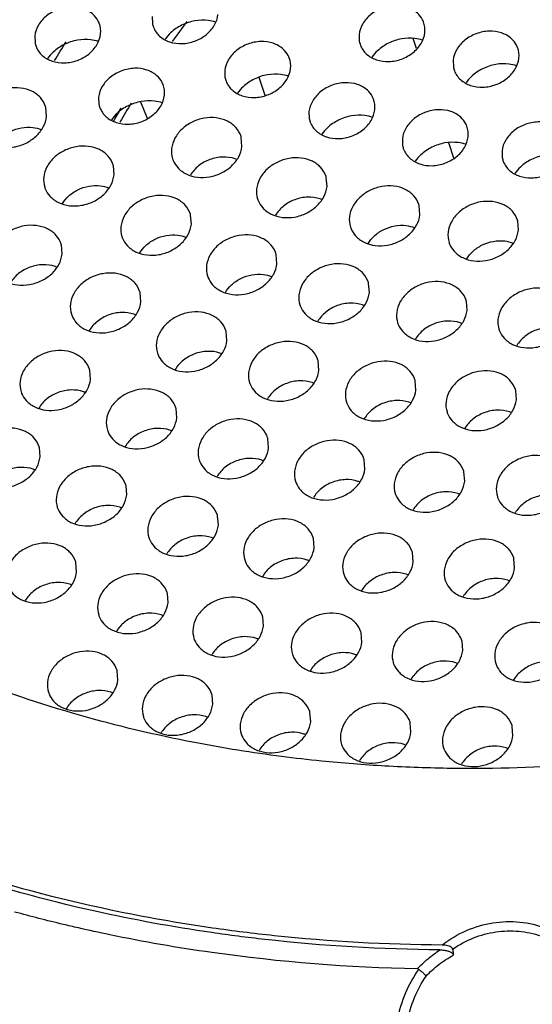
# Model space of a CAD drawing. Units: inches. Extents: x 0 to 24.5, y 0 to 9.4.
# Drawn here: x 20.4 to 20.9, y 4.9 to 5.7 of the extents above; entities that cross this region are included whole.
import ezdxf

# ---------------------------------------------------------------- set-up
doc = ezdxf.new("R2010")
doc.units = ezdxf.units.IN
doc.header["$LTSCALE"] = 0.935
doc.header["$MEASUREMENT"] = 0
doc.layers.get('0').update_dxf_attribs({"linetype": 'CONTINUOUS'})

msp = doc.modelspace()

# ---------------------------------------------------------------- linework, layer by layer
at = {"color": 7, "linetype": 'Continuous'}
for p, q in [((20.53878, 5.75018), (20.53899, 5.74413)), ((20.43407, 5.73299), (20.43429, 5.72694)), ((20.72321, 5.73418), (20.72343, 5.72813)), ((20.7745, 5.72169), (20.77145, 5.73064)), ((20.80709, 5.71138), (20.80731, 5.70533)), ((20.60346, 5.70215), (20.60368, 5.6961)), ((20.6395, 5.67995), (20.63407, 5.69588)), ((20.49102, 5.67835), (20.49124, 5.6723)), ((20.44452, 5.66104), (20.44389, 5.66929)), ((20.52842, 5.67431), (20.53436, 5.65955)), ((20.67857, 5.66551), (20.67879, 5.65946)), ((20.61883, 5.63443), (20.61821, 5.64268)), ((20.76182, 5.6414), (20.76203, 5.63535)), ((20.80778, 5.62407), (20.80315, 5.63766)), ((20.85067, 5.63054), (20.85089, 5.62449)), ((20.50481, 5.60906), (20.50418, 5.61731)), ((20.69463, 5.59865), (20.694, 5.60689)), ((20.7774, 5.5736), (20.77677, 5.58185)), ((20.57369, 5.56512), (20.57306, 5.57337)), ((20.86531, 5.55985), (20.86468, 5.5681)), ((20.45845, 5.53848), (20.45782, 5.54673)), ((20.64999, 5.52998), (20.64936, 5.53823)), ((20.7324, 5.50424), (20.73177, 5.51249)), ((20.52866, 5.49595), (20.52803, 5.5042)), ((20.8195, 5.48834), (20.81888, 5.49659)), ((20.60535, 5.46132), (20.60472, 5.46956)), ((20.68746, 5.43504), (20.68684, 5.44328)), ((20.48372, 5.42689), (20.48309, 5.43513)), ((20.7739, 5.41747), (20.77328, 5.42572)), ((20.8635, 5.40885), (20.86287, 5.4171)), ((20.56071, 5.39265), (20.56008, 5.4009)), ((20.64259, 5.36594), (20.64196, 5.37419)), ((20.43883, 5.35789), (20.4382, 5.36614)), ((20.72846, 5.34705), (20.72783, 5.35529)), ((20.81739, 5.33618), (20.81676, 5.34442)), ((20.51607, 5.32399), (20.51544, 5.33224)), ((20.59775, 5.29693), (20.59712, 5.30517)), ((20.68314, 5.27695), (20.68251, 5.2852)), ((20.77147, 5.26424), (20.77084, 5.27249)), ((20.86192, 5.25891), (20.8613, 5.26716)), ((20.47143, 5.25532), (20.4708, 5.26357)), ((20.55294, 5.22797), (20.55232, 5.23622)), ((20.63792, 5.20709), (20.63729, 5.21534)), ((20.7257, 5.19286), (20.72507, 5.20111)), ((20.81563, 5.18537), (20.815, 5.19362)), ((20.50816, 5.15906), (20.50753, 5.16731)), ((20.59277, 5.13743), (20.59215, 5.14567)), ((20.68007, 5.1219), (20.67944, 5.13015)), ((20.76949, 5.11259), (20.76886, 5.12084)), ((20.86045, 5.10954), (20.85983, 5.11779))]:
    msp.add_line(p, q, dxfattribs=at)
for points, start_tangent, end_tangent in [([(20.49065, 5.74621), (20.4861, 5.75209), (20.47719, 5.75721), (20.46618, 5.75877), (20.45475, 5.75654), (20.44463, 5.75086), (20.43737, 5.74259), (20.43407, 5.73299)], (-0.460095, 0.887869), (-0.111195, -0.993799)), ([(20.77979, 5.7474), (20.77524, 5.75328), (20.76633, 5.7584), (20.75532, 5.75996), (20.74389, 5.75773), (20.73377, 5.75205), (20.72651, 5.74378), (20.72321, 5.73418)], (-0.460095, 0.887869), (-0.111195, -0.993799)), ([(20.53899, 5.74413), (20.53994, 5.74071), (20.54539, 5.73282), (20.5543, 5.7277), (20.56531, 5.72613), (20.57675, 5.72836), (20.58687, 5.73405), (20.59413, 5.74232), (20.59742, 5.75192)], (0.181147, -0.983456), (0.111195, 0.993799)), ([(20.58862, 5.74669), (20.57679, 5.74634), (20.56501, 5.74248), (20.55519, 5.73571), (20.55027, 5.73006)], (-0.992805, 0.119746), (-0.572943, -0.819595)), ([(20.59549, 5.74518), (20.58862, 5.74669)], (-0.950087, 0.311986), (-0.992805, 0.119746)), ([(20.78186, 5.73591), (20.78069, 5.74538), (20.77979, 5.7474)], (0.111195, 0.993799), (-0.460095, 0.887869)), ([(20.49272, 5.73472), (20.49155, 5.74419), (20.49065, 5.74621)], (0.111195, 0.993799), (-0.460095, 0.887869)), ([(20.56978, 5.74591), (20.55665, 5.72811)], (-0.603249, -0.797553), (-0.583799, -0.811898)), ([(20.43428, 5.72694), (20.43524, 5.72352), (20.44069, 5.71562), (20.4496, 5.7105), (20.46061, 5.70894), (20.47204, 5.71117), (20.48216, 5.71685), (20.48942, 5.72512), (20.49272, 5.73472)], (0.181147, -0.983456), (0.111195, 0.993799)), ([(20.48392, 5.7295), (20.47208, 5.72915), (20.46031, 5.72529), (20.45049, 5.71852), (20.44556, 5.71287)], (-0.992805, 0.119746), (-0.572943, -0.819595)), ([(20.49078, 5.72799), (20.48392, 5.7295)], (-0.950087, 0.311986), (-0.992805, 0.119746)), ([(20.72343, 5.72813), (20.72438, 5.72471), (20.72983, 5.71681), (20.73874, 5.71169), (20.74975, 5.71013), (20.76118, 5.71236), (20.7713, 5.71804), (20.77856, 5.72631), (20.78186, 5.73591)], (0.181147, -0.983456), (0.111195, 0.993799)), ([(20.77306, 5.73069), (20.76122, 5.73034), (20.74945, 5.72648), (20.73963, 5.71971), (20.7347, 5.71406)], (-0.992805, 0.119746), (-0.572943, -0.819595)), ([(20.77992, 5.72918), (20.77306, 5.73069)], (-0.950087, 0.311986), (-0.992805, 0.119746)), ([(20.86367, 5.7246), (20.85912, 5.73048), (20.85021, 5.7356), (20.8392, 5.73716), (20.82777, 5.73493), (20.81765, 5.72925), (20.81039, 5.72098), (20.80709, 5.71138)], (-0.460095, 0.887869), (-0.111195, -0.993799)), ([(20.45182, 5.71115), (20.46201, 5.72781)], (0.512505, 0.858684), (0.530535, 0.847663)), ([(20.66004, 5.71537), (20.65549, 5.72125), (20.64659, 5.72637), (20.63558, 5.72793), (20.62414, 5.7257), (20.61402, 5.72002), (20.60676, 5.71175), (20.60346, 5.70215)], (-0.460095, 0.887869), (-0.111195, -0.993799)), ([(20.86574, 5.71311), (20.86457, 5.72258), (20.86367, 5.7246)], (0.111195, 0.993799), (-0.460095, 0.887869)), ([(20.66211, 5.70388), (20.66095, 5.71335), (20.66004, 5.71537)], (0.111195, 0.993799), (-0.460095, 0.887869)), ([(20.8073, 5.70533), (20.80825, 5.70191), (20.81371, 5.69401), (20.82262, 5.68889), (20.83363, 5.68733), (20.84506, 5.68956), (20.85518, 5.69524), (20.86244, 5.70351), (20.86574, 5.71311)], (0.181147, -0.983456), (0.111195, 0.993799)), ([(20.5476, 5.69158), (20.54305, 5.69745), (20.53414, 5.70257), (20.52313, 5.70414), (20.5117, 5.70191), (20.50158, 5.69622), (20.49432, 5.68795), (20.49102, 5.67835)], (-0.460095, 0.887869), (-0.111195, -0.993799)), ([(20.60368, 5.6961), (20.60463, 5.69268), (20.61008, 5.68478), (20.61899, 5.67966), (20.63, 5.6781), (20.64143, 5.68033), (20.65155, 5.68601), (20.65881, 5.69428), (20.66211, 5.70388)], (0.181147, -0.983456), (0.111195, 0.993799)), ([(20.85693, 5.70789), (20.8451, 5.70754), (20.83333, 5.70368), (20.8235, 5.69691), (20.81858, 5.69126)], (-0.992805, 0.119746), (-0.572943, -0.819595)), ([(20.8638, 5.70638), (20.85693, 5.70789)], (-0.950087, 0.311986), (-0.992805, 0.119746)), ([(20.65331, 5.69866), (20.64148, 5.69831), (20.6297, 5.69445), (20.61988, 5.68768), (20.61495, 5.68203)], (-0.992805, 0.119746), (-0.572943, -0.819595)), ([(20.66018, 5.69715), (20.65331, 5.69866)], (-0.950087, 0.311986), (-0.992805, 0.119746)), ([(20.44389, 5.66929), (20.44365, 5.67009), (20.43908, 5.67798), (20.43147, 5.68364), (20.42147, 5.68653), (20.4107, 5.68621), (20.39999, 5.68271), (20.39105, 5.67656), (20.38468, 5.66834), (20.38178, 5.65918)], (-0.26528, 0.964172), (-0.111195, -0.993799)), ([(20.54967, 5.68009), (20.5485, 5.68956), (20.5476, 5.69158)], (0.111195, 0.993799), (-0.460095, 0.887869)), ([(20.73515, 5.67874), (20.7306, 5.68461), (20.72169, 5.68973), (20.71068, 5.6913), (20.69925, 5.68907), (20.68913, 5.68339), (20.68187, 5.67511), (20.67857, 5.66551)], (-0.460095, 0.887869), (-0.111195, -0.993799)), ([(20.49123, 5.6723), (20.49218, 5.66888), (20.49764, 5.66099), (20.50654, 5.65587), (20.51755, 5.6543), (20.52899, 5.65653), (20.53911, 5.66222), (20.54637, 5.67049), (20.54967, 5.68009)], (0.181147, -0.983456), (0.111195, 0.993799)), ([(20.73722, 5.66725), (20.73605, 5.67672), (20.73515, 5.67874)], (0.111195, 0.993799), (-0.460095, 0.887869)), ([(20.54086, 5.67486), (20.52903, 5.67451), (20.51725, 5.67065), (20.50743, 5.66388), (20.50251, 5.65823)], (-0.992805, 0.119746), (-0.572943, -0.819595)), ([(20.51091, 5.66872), (20.50422, 5.65719)], (-0.508711, -0.860937), (-0.495234, -0.86876)), ([(20.5201, 5.67311), (20.51004, 5.65624)], (-0.521833, -0.853048), (-0.502258, -0.864718)), ([(20.54773, 5.67335), (20.54086, 5.67486)], (-0.950087, 0.311986), (-0.992805, 0.119746)), ([(20.8184, 5.65462), (20.81385, 5.6605), (20.80494, 5.66562), (20.79393, 5.66718), (20.7825, 5.66495), (20.77238, 5.65927), (20.76512, 5.651), (20.76182, 5.6414)], (-0.460095, 0.887869), (-0.111195, -0.993799)), ([(20.3832, 5.64861), (20.38722, 5.64225), (20.39483, 5.63659), (20.40482, 5.63369), (20.4156, 5.63401), (20.42631, 5.63752), (20.43524, 5.64367), (20.44162, 5.65189), (20.44452, 5.66104)], (0.378692, -0.925523), (0.111195, 0.993799)), ([(20.6182, 5.64268), (20.61797, 5.64347), (20.6134, 5.65136), (20.60578, 5.65702), (20.59579, 5.65992), (20.58501, 5.6596), (20.5743, 5.65609), (20.56537, 5.64994), (20.55899, 5.64172), (20.55609, 5.63257)], (-0.26528, 0.964172), (-0.111195, -0.993799)), ([(20.67879, 5.65946), (20.67974, 5.65604), (20.68519, 5.64815), (20.6941, 5.64303), (20.70511, 5.64147), (20.71654, 5.64369), (20.72666, 5.64938), (20.73392, 5.65765), (20.73722, 5.66725)], (0.181147, -0.983456), (0.111195, 0.993799)), ([(20.72842, 5.66202), (20.71658, 5.66167), (20.70481, 5.65781), (20.69499, 5.65105), (20.69006, 5.64539)], (-0.992805, 0.119746), (-0.572943, -0.819595)), ([(20.73528, 5.66051), (20.72842, 5.66202)], (-0.950087, 0.311986), (-0.992805, 0.119746)), ([(20.39855, 5.63556), (20.40386, 5.6421), (20.41229, 5.64789), (20.4222, 5.65113), (20.43238, 5.65143), (20.43973, 5.64958)], (0.511009, 0.859575), (0.929572, -0.368642)), ([(20.82047, 5.64314), (20.8193, 5.65261), (20.8184, 5.65462)], (0.111195, 0.993799), (-0.460095, 0.887869)), ([(20.90725, 5.64376), (20.9027, 5.64964), (20.89379, 5.65476), (20.88278, 5.65632), (20.87135, 5.65409), (20.86123, 5.64841), (20.85397, 5.64014), (20.85067, 5.63054)], (-0.460095, 0.887869), (-0.111195, -0.993799)), ([(20.76203, 5.63535), (20.76298, 5.63193), (20.76844, 5.62404), (20.77734, 5.61892), (20.78835, 5.61735), (20.79979, 5.61958), (20.80991, 5.62526), (20.81717, 5.63354), (20.82047, 5.64314)], (0.181147, -0.983456), (0.111195, 0.993799)), ([(20.50418, 5.61731), (20.50394, 5.6181), (20.49937, 5.62599), (20.49175, 5.63166), (20.48176, 5.63455), (20.47099, 5.63423), (20.46028, 5.63072), (20.45134, 5.62457), (20.44497, 5.61635), (20.44206, 5.6072)], (-0.26528, 0.964172), (-0.111195, -0.993799)), ([(20.55609, 5.63257), (20.55696, 5.62353), (20.55752, 5.62199)], (-0.111195, -0.993799), (0.378692, -0.925523)), ([(20.55752, 5.62199), (20.56153, 5.61564), (20.56914, 5.60997), (20.57914, 5.60708), (20.58991, 5.6074), (20.60062, 5.61091), (20.60956, 5.61706), (20.61593, 5.62527), (20.61883, 5.63443)], (0.378692, -0.925523), (0.111195, 0.993799)), ([(20.81166, 5.63791), (20.79983, 5.63756), (20.78805, 5.6337), (20.77823, 5.62693), (20.77331, 5.62128)], (-0.992805, 0.119746), (-0.572943, -0.819595)), ([(20.81853, 5.6364), (20.81166, 5.63791)], (-0.950087, 0.311986), (-0.992805, 0.119746)), ([(20.85089, 5.62449), (20.85184, 5.62107), (20.85729, 5.61317), (20.8662, 5.60805), (20.87721, 5.60649), (20.88864, 5.60872), (20.89876, 5.6144), (20.90602, 5.62267), (20.90932, 5.63227)], (0.181147, -0.983456), (0.111195, 0.993799)), ([(20.61405, 5.62296), (20.61264, 5.62348), (20.60163, 5.62504), (20.59019, 5.62281), (20.58008, 5.61713), (20.57284, 5.60891)], (-0.929453, 0.368939), (-0.508687, -0.860952)), ([(20.694, 5.60689), (20.69376, 5.60769), (20.68919, 5.61558), (20.68157, 5.62124), (20.67158, 5.62414), (20.66081, 5.62382), (20.6501, 5.62031), (20.64116, 5.61416), (20.63479, 5.60594), (20.63188, 5.59679)], (-0.26528, 0.964172), (-0.111195, -0.993799)), ([(20.90052, 5.62705), (20.88868, 5.6267), (20.87691, 5.62284), (20.86709, 5.61607), (20.86216, 5.61042)], (-0.992805, 0.119746), (-0.572943, -0.819595)), ([(20.44206, 5.6072), (20.44293, 5.59816), (20.44349, 5.59662)], (-0.111195, -0.993799), (0.378692, -0.925523)), ([(20.44349, 5.59662), (20.4475, 5.59027), (20.45512, 5.5846), (20.46511, 5.58171), (20.47588, 5.58203), (20.48659, 5.58554), (20.49553, 5.59169), (20.50191, 5.59991), (20.50481, 5.60906)], (0.378692, -0.925523), (0.111195, 0.993799)), ([(19.39265, 5.6032), (19.39409, 5.56969), (19.4225, 5.37404), (19.48433, 5.18746), (19.57832, 5.01375), (19.70254, 4.85644), (19.85448, 4.71875), (20.03105, 4.60346), (20.22863, 4.51294), (20.44323, 4.44902), (20.67045, 4.41301), (20.90569, 4.40563), (21.14415, 4.42704), (21.38097, 4.47679), (21.61135, 4.55389), (21.80384, 4.64251)], (0.028587, -0.999591), (0.88588, 0.463915)), ([(20.45884, 5.58358), (20.46412, 5.59008), (20.47254, 5.59589), (20.48244, 5.59914), (20.49263, 5.59945), (20.50002, 5.5976)], (0.511081, 0.859533), (0.929557, -0.36868)), ([(20.63331, 5.58621), (20.63732, 5.57985), (20.64494, 5.57419), (20.65493, 5.5713), (20.6657, 5.57162), (20.67641, 5.57512), (20.68535, 5.58128), (20.69173, 5.58949), (20.69463, 5.59865)], (0.378692, -0.925523), (0.111195, 0.993799)), ([(20.77677, 5.58185), (20.77654, 5.58264), (20.77196, 5.59054), (20.76435, 5.5962), (20.75435, 5.59909), (20.74358, 5.59877), (20.73287, 5.59526), (20.72393, 5.58911), (20.71756, 5.5809), (20.71466, 5.57174)], (-0.26528, 0.964172), (-0.111195, -0.993799)), ([(20.57306, 5.57337), (20.57282, 5.57416), (20.56825, 5.58206), (20.56064, 5.58772), (20.55064, 5.59061), (20.53987, 5.59029), (20.52916, 5.58679), (20.52022, 5.58063), (20.51385, 5.57242), (20.51095, 5.56326)], (-0.26528, 0.964172), (-0.111195, -0.993799)), ([(20.63188, 5.59679), (20.63275, 5.58775), (20.63331, 5.58621)], (-0.111195, -0.993799), (0.378692, -0.925523)), ([(20.68984, 5.58718), (20.68843, 5.5877), (20.67742, 5.58926), (20.66599, 5.58703), (20.65587, 5.58135), (20.64864, 5.57312)], (-0.929453, 0.368939), (-0.508687, -0.860952)), ([(20.86468, 5.5681), (20.86444, 5.56889), (20.85987, 5.57679), (20.85225, 5.58245), (20.84226, 5.58534), (20.83149, 5.58502), (20.82078, 5.58152), (20.81184, 5.57536), (20.80546, 5.56715), (20.80256, 5.55799)], (-0.26528, 0.964172), (-0.111195, -0.993799)), ([(20.71466, 5.57174), (20.71552, 5.5627), (20.71608, 5.56116)], (-0.111195, -0.993799), (0.378692, -0.925523)), ([(20.71608, 5.56116), (20.7201, 5.55481), (20.72771, 5.54915), (20.7377, 5.54625), (20.74848, 5.54657), (20.75919, 5.55008), (20.76812, 5.55623), (20.7745, 5.56445), (20.7774, 5.5736)], (0.378692, -0.925523), (0.111195, 0.993799)), ([(20.45782, 5.54673), (20.45758, 5.54752), (20.45301, 5.55541), (20.4454, 5.56108), (20.4354, 5.56397), (20.42463, 5.56365), (20.41392, 5.56014), (20.40498, 5.55399), (20.39861, 5.54578), (20.39571, 5.53662)], (-0.26528, 0.964172), (-0.111195, -0.993799)), ([(20.51095, 5.56326), (20.51181, 5.55422), (20.51237, 5.55268)], (-0.111195, -0.993799), (0.378692, -0.925523)), ([(20.51237, 5.55268), (20.51639, 5.54633), (20.524, 5.54067), (20.53399, 5.53777), (20.54477, 5.53809), (20.55548, 5.5416), (20.56441, 5.54775), (20.57079, 5.55597), (20.57369, 5.56512)], (0.378692, -0.925523), (0.111195, 0.993799)), ([(20.73143, 5.54812), (20.73674, 5.55465), (20.74516, 5.56044), (20.75506, 5.56368), (20.76524, 5.56399), (20.77261, 5.56214)], (0.511016, 0.859571), (0.929559, -0.368674)), ([(20.52772, 5.53964), (20.53303, 5.54618), (20.54146, 5.55197), (20.55136, 5.55521), (20.56154, 5.55551), (20.5689, 5.55366)], (0.511009, 0.859575), (0.929566, -0.368655)), ([(20.64936, 5.53823), (20.64912, 5.53902), (20.64455, 5.54692), (20.63693, 5.55258), (20.62694, 5.55547), (20.61617, 5.55515), (20.60546, 5.55165), (20.59652, 5.54549), (20.59015, 5.53728), (20.58724, 5.52812)], (-0.26528, 0.964172), (-0.111195, -0.993799)), ([(20.80256, 5.55799), (20.80343, 5.54895), (20.80399, 5.54742)], (-0.111195, -0.993799), (0.378692, -0.925523)), ([(20.80399, 5.54742), (20.808, 5.54106), (20.81562, 5.5354), (20.82561, 5.5325), (20.83638, 5.53282), (20.84709, 5.53633), (20.85603, 5.54248), (20.8624, 5.5507), (20.86531, 5.55985)], (0.378692, -0.925523), (0.111195, 0.993799)), ([(20.81934, 5.53437), (20.82463, 5.54089), (20.83305, 5.54668), (20.84295, 5.54993), (20.85313, 5.55024), (20.86052, 5.54839)], (0.511052, 0.85955), (0.929556, -0.36868)), ([(20.39713, 5.52604), (20.40114, 5.51969), (20.40876, 5.51403), (20.41875, 5.51113), (20.42953, 5.51145), (20.44024, 5.51496), (20.44917, 5.52111), (20.45555, 5.52933), (20.45845, 5.53848)], (0.378692, -0.925523), (0.111195, 0.993799)), ([(20.45366, 5.52701), (20.45225, 5.52753), (20.44124, 5.52909), (20.42981, 5.52686), (20.41969, 5.52118), (20.41246, 5.51296)], (-0.929453, 0.368939), (-0.508687, -0.860952)), ([(20.58724, 5.52812), (20.58811, 5.51908), (20.58867, 5.51754)], (-0.111195, -0.993799), (0.378692, -0.925523)), ([(20.58867, 5.51754), (20.59268, 5.51119), (20.6003, 5.50553), (20.61029, 5.50263), (20.62106, 5.50295), (20.63177, 5.50646), (20.64071, 5.51261), (20.64709, 5.52083), (20.64999, 5.52998)], (0.378692, -0.925523), (0.111195, 0.993799)), ([(20.73177, 5.51249), (20.73153, 5.51328), (20.72696, 5.52118), (20.71934, 5.52684), (20.70935, 5.52973), (20.69858, 5.52941), (20.68787, 5.5259), (20.67893, 5.51975), (20.67255, 5.51154), (20.66965, 5.50238)], (-0.26528, 0.964172), (-0.111195, -0.993799)), ([(20.52803, 5.5042), (20.5278, 5.505), (20.52322, 5.51289), (20.51561, 5.51855), (20.50562, 5.52144), (20.49484, 5.52113), (20.48413, 5.51762), (20.4752, 5.51147), (20.46882, 5.50325), (20.46592, 5.4941)], (-0.26528, 0.964172), (-0.111195, -0.993799)), ([(20.60402, 5.5045), (20.60934, 5.51104), (20.61777, 5.51684), (20.62768, 5.52007), (20.63787, 5.52036), (20.6452, 5.51852)], (0.511002, 0.85958), (0.929582, -0.368614)), ([(20.81887, 5.49659), (20.81864, 5.49738), (20.81407, 5.50527), (20.80645, 5.51093), (20.79646, 5.51383), (20.78568, 5.51351), (20.77497, 5.51), (20.76604, 5.50385), (20.75966, 5.49563), (20.75676, 5.48648)], (-0.26528, 0.964172), (-0.111195, -0.993799)), ([(20.66965, 5.50238), (20.67052, 5.49334), (20.67108, 5.4918)], (-0.111195, -0.993799), (0.378692, -0.925523)), ([(20.67108, 5.4918), (20.67509, 5.48545), (20.68271, 5.47979), (20.6927, 5.47689), (20.70347, 5.47721), (20.71418, 5.48072), (20.72312, 5.48687), (20.72949, 5.49509), (20.7324, 5.50424)], (0.378692, -0.925523), (0.111195, 0.993799)), ([(20.90919, 5.4908), (20.90896, 5.49159), (20.90438, 5.49948), (20.89677, 5.50514), (20.88678, 5.50804), (20.876, 5.50772), (20.86529, 5.50421), (20.85636, 5.49806), (20.84998, 5.48984), (20.84708, 5.48069)], (-0.26528, 0.964172), (-0.111195, -0.993799)), ([(20.46592, 5.4941), (20.46679, 5.48505), (20.46734, 5.48352)], (-0.111195, -0.993799), (0.378692, -0.925523)), ([(20.46734, 5.48352), (20.47136, 5.47716), (20.47897, 5.4715), (20.48897, 5.46861), (20.49974, 5.46892), (20.51045, 5.47243), (20.51939, 5.47858), (20.52576, 5.4868), (20.52866, 5.49595)], (0.378692, -0.925523), (0.111195, 0.993799)), ([(20.72761, 5.49277), (20.7262, 5.49329), (20.71519, 5.49485), (20.70376, 5.49263), (20.69364, 5.48694), (20.6864, 5.47872)], (-0.929453, 0.368939), (-0.508687, -0.860952)), ([(20.52388, 5.48449), (20.52247, 5.485), (20.51146, 5.48657), (20.50002, 5.48434), (20.48991, 5.47866), (20.48267, 5.47043)], (-0.929453, 0.368939), (-0.508687, -0.860952)), ([(20.60472, 5.46956), (20.60448, 5.47036), (20.59991, 5.47825), (20.59229, 5.48391), (20.5823, 5.48681), (20.57153, 5.48649), (20.56082, 5.48298), (20.55188, 5.47683), (20.54551, 5.46861), (20.5426, 5.45946)], (-0.26528, 0.964172), (-0.111195, -0.993799)), ([(20.75676, 5.48648), (20.75763, 5.47744), (20.75819, 5.4759)], (-0.111195, -0.993799), (0.378692, -0.925523)), ([(20.75819, 5.4759), (20.7622, 5.46955), (20.76981, 5.46388), (20.77981, 5.46099), (20.79058, 5.46131), (20.80129, 5.46482), (20.81023, 5.47097), (20.8166, 5.47919), (20.8195, 5.48834)], (0.378692, -0.925523), (0.111195, 0.993799)), ([(20.81472, 5.47687), (20.81331, 5.47739), (20.8023, 5.47895), (20.79086, 5.47672), (20.78075, 5.47104), (20.77351, 5.46282)], (-0.929453, 0.368939), (-0.508687, -0.860952)), ([(20.84708, 5.48069), (20.84795, 5.47165), (20.8485, 5.47011)], (-0.111195, -0.993799), (0.378692, -0.925523)), ([(20.8485, 5.47011), (20.85252, 5.46376), (20.86013, 5.45809), (20.87013, 5.4552), (20.8809, 5.45552), (20.89161, 5.45903), (20.90055, 5.46518), (20.90692, 5.47339), (20.90982, 5.48255)], (0.378692, -0.925523), (0.111195, 0.993799)), ([(20.90504, 5.47108), (20.90363, 5.4716), (20.89262, 5.47316), (20.88118, 5.47093), (20.87106, 5.46525), (20.86383, 5.45703)], (-0.929453, 0.368939), (-0.508687, -0.860952)), ([(20.5426, 5.45946), (20.54347, 5.45042), (20.54403, 5.44888)], (-0.111195, -0.993799), (0.378692, -0.925523)), ([(20.54403, 5.44888), (20.54804, 5.44252), (20.55566, 5.43686), (20.56565, 5.43397), (20.57642, 5.43429), (20.58713, 5.43779), (20.59607, 5.44395), (20.60245, 5.45216), (20.60535, 5.46132)], (0.378692, -0.925523), (0.111195, 0.993799)), ([(20.68683, 5.44328), (20.6866, 5.44408), (20.68203, 5.45197), (20.67441, 5.45763), (20.66442, 5.46053), (20.65364, 5.46021), (20.64293, 5.4567), (20.634, 5.45055), (20.62762, 5.44233), (20.62472, 5.43318)], (-0.26528, 0.964172), (-0.111195, -0.993799)), ([(20.48309, 5.43513), (20.48285, 5.43593), (20.47828, 5.44382), (20.47066, 5.44948), (20.46067, 5.45238), (20.4499, 5.45206), (20.43919, 5.44855), (20.43025, 5.4424), (20.42388, 5.43418), (20.42097, 5.42503)], (-0.26528, 0.964172), (-0.111195, -0.993799)), ([(20.60056, 5.44985), (20.59915, 5.45037), (20.58814, 5.45193), (20.57671, 5.4497), (20.56659, 5.44402), (20.55936, 5.43579)], (-0.929453, 0.368939), (-0.508687, -0.860952)), ([(20.77327, 5.42572), (20.77304, 5.42651), (20.76847, 5.4344), (20.76085, 5.44006), (20.75086, 5.44296), (20.74008, 5.44264), (20.72937, 5.43913), (20.72044, 5.43298), (20.71406, 5.42476), (20.71116, 5.41561)], (-0.26528, 0.964172), (-0.111195, -0.993799)), ([(20.62472, 5.43318), (20.62559, 5.42414), (20.62615, 5.4226)], (-0.111195, -0.993799), (0.378692, -0.925523)), ([(20.62615, 5.4226), (20.63016, 5.41624), (20.63777, 5.41058), (20.64777, 5.40769), (20.65854, 5.40801), (20.66925, 5.41151), (20.67819, 5.41767), (20.68456, 5.42588), (20.68746, 5.43504)], (0.378692, -0.925523), (0.111195, 0.993799)), ([(20.86287, 5.4171), (20.86263, 5.41789), (20.85806, 5.42579), (20.85044, 5.43145), (20.84045, 5.43434), (20.82968, 5.43402), (20.81897, 5.43052), (20.81003, 5.42436), (20.80366, 5.41615), (20.80075, 5.40699)], (-0.26528, 0.964172), (-0.111195, -0.993799)), ([(20.42097, 5.42503), (20.42184, 5.41598), (20.4224, 5.41445)], (-0.111195, -0.993799), (0.378692, -0.925523)), ([(20.4224, 5.41445), (20.42641, 5.40809), (20.43403, 5.40243), (20.44402, 5.39954), (20.45479, 5.39986), (20.4655, 5.40336), (20.47444, 5.40951), (20.48082, 5.41773), (20.48372, 5.42689)], (0.378692, -0.925523), (0.111195, 0.993799)), ([(20.68268, 5.42357), (20.68127, 5.42409), (20.67026, 5.42565), (20.65882, 5.42342), (20.64871, 5.41774), (20.64147, 5.40951)], (-0.929453, 0.368939), (-0.508687, -0.860952)), ([(20.47893, 5.41542), (20.47752, 5.41593), (20.46651, 5.4175), (20.45508, 5.41527), (20.44496, 5.40959), (20.43773, 5.40136)], (-0.929453, 0.368939), (-0.508687, -0.860952)), ([(20.56008, 5.4009), (20.55984, 5.40169), (20.55527, 5.40959), (20.54765, 5.41525), (20.53766, 5.41814), (20.52689, 5.41782), (20.51618, 5.41432), (20.50724, 5.40816), (20.50087, 5.39995), (20.49796, 5.39079)], (-0.26528, 0.964172), (-0.111195, -0.993799)), ([(20.71116, 5.41561), (20.71203, 5.40657), (20.71259, 5.40503)], (-0.111195, -0.993799), (0.378692, -0.925523)), ([(20.71259, 5.40503), (20.7166, 5.39868), (20.72421, 5.39301), (20.73421, 5.39012), (20.74498, 5.39044), (20.75569, 5.39395), (20.76463, 5.4001), (20.771, 5.40832), (20.7739, 5.41747)], (0.378692, -0.925523), (0.111195, 0.993799)), ([(20.76912, 5.406), (20.76771, 5.40652), (20.7567, 5.40808), (20.74526, 5.40585), (20.73515, 5.40017), (20.72791, 5.39195)], (-0.929453, 0.368939), (-0.508687, -0.860952)), ([(20.80075, 5.40699), (20.80162, 5.39795), (20.80218, 5.39641)], (-0.111195, -0.993799), (0.378692, -0.925523)), ([(20.80218, 5.39641), (20.80619, 5.39006), (20.81381, 5.3844), (20.8238, 5.3815), (20.83457, 5.38182), (20.84528, 5.38533), (20.85422, 5.39148), (20.8606, 5.3997), (20.8635, 5.40885)], (0.378692, -0.925523), (0.111195, 0.993799)), ([(20.85871, 5.39738), (20.8573, 5.3979), (20.84629, 5.39947), (20.83486, 5.39724), (20.82474, 5.39155), (20.81751, 5.38333)], (-0.929453, 0.368939), (-0.508687, -0.860952)), ([(20.49796, 5.39079), (20.49883, 5.38175), (20.49939, 5.38022)], (-0.111195, -0.993799), (0.378692, -0.925523)), ([(20.49939, 5.38022), (20.5034, 5.37386), (20.51102, 5.3682), (20.52101, 5.3653), (20.53178, 5.36562), (20.54249, 5.36913), (20.55143, 5.37528), (20.55781, 5.3835), (20.56071, 5.39265)], (0.378692, -0.925523), (0.111195, 0.993799)), ([(20.64196, 5.37419), (20.64172, 5.37498), (20.63715, 5.38288), (20.62953, 5.38854), (20.61954, 5.39143), (20.60877, 5.39111), (20.59806, 5.38761), (20.58912, 5.38145), (20.58275, 5.37324), (20.57984, 5.36408)], (-0.26528, 0.964172), (-0.111195, -0.993799)), ([(20.4382, 5.36614), (20.43796, 5.36693), (20.43339, 5.37482), (20.42578, 5.38048), (20.41578, 5.38338), (20.40501, 5.38306), (20.3943, 5.37955), (20.38536, 5.3734), (20.37899, 5.36518), (20.37609, 5.35603)], (-0.26528, 0.964172), (-0.111195, -0.993799)), ([(20.55592, 5.38119), (20.55451, 5.3817), (20.5435, 5.38327), (20.53207, 5.38104), (20.52195, 5.37535), (20.51472, 5.36713)], (-0.929453, 0.368939), (-0.508687, -0.860952)), ([(20.72783, 5.35529), (20.7276, 5.35609), (20.72302, 5.36398), (20.71541, 5.36964), (20.70541, 5.37254), (20.69464, 5.37222), (20.68393, 5.36871), (20.675, 5.36256), (20.66862, 5.35434), (20.66572, 5.34519)], (-0.26528, 0.964172), (-0.111195, -0.993799)), ([(20.57984, 5.36408), (20.58071, 5.35504), (20.58127, 5.3535)], (-0.111195, -0.993799), (0.378692, -0.925523)), ([(20.58127, 5.3535), (20.58528, 5.34715), (20.5929, 5.34149), (20.60289, 5.33859), (20.61366, 5.33891), (20.62437, 5.34242), (20.63331, 5.34857), (20.63969, 5.35679), (20.64259, 5.36594)], (0.378692, -0.925523), (0.111195, 0.993799)), ([(20.81676, 5.34442), (20.81652, 5.34522), (20.81195, 5.35311), (20.80433, 5.35877), (20.79434, 5.36167), (20.78357, 5.36135), (20.77286, 5.35784), (20.76392, 5.35169), (20.75755, 5.34347), (20.75464, 5.33432)], (-0.26528, 0.964172), (-0.111195, -0.993799)), ([(20.37751, 5.34545), (20.38153, 5.3391), (20.38914, 5.33343), (20.39913, 5.33054), (20.40991, 5.33086), (20.42062, 5.33437), (20.42955, 5.34052), (20.43593, 5.34874), (20.43883, 5.35789)], (0.378692, -0.925523), (0.111195, 0.993799)), ([(20.6378, 5.35448), (20.63639, 5.35499), (20.62538, 5.35656), (20.61395, 5.35433), (20.60383, 5.34864), (20.5966, 5.34042)], (-0.929453, 0.368939), (-0.508687, -0.860952)), ([(20.90776, 5.34169), (20.90753, 5.34249), (20.90295, 5.35038), (20.89534, 5.35604), (20.88535, 5.35894), (20.87457, 5.35862), (20.86386, 5.35511), (20.85493, 5.34896), (20.84855, 5.34074), (20.84565, 5.33159)], (-0.26528, 0.964172), (-0.111195, -0.993799)), ([(20.43404, 5.34642), (20.43263, 5.34694), (20.42162, 5.3485), (20.41019, 5.34627), (20.40007, 5.34059), (20.39284, 5.33237)], (-0.929453, 0.368939), (-0.508687, -0.860952)), ([(20.51544, 5.33223), (20.5152, 5.33303), (20.51063, 5.34092), (20.50301, 5.34658), (20.49302, 5.34948), (20.48225, 5.34916), (20.47154, 5.34565), (20.4626, 5.3395), (20.45623, 5.33128), (20.45332, 5.32213)], (-0.26528, 0.964172), (-0.111195, -0.993799)), ([(20.66572, 5.34519), (20.66658, 5.33615), (20.66714, 5.33461)], (-0.111195, -0.993799), (0.378692, -0.925523)), ([(20.66714, 5.33461), (20.67116, 5.32825), (20.67877, 5.32259), (20.68876, 5.3197), (20.69954, 5.32002), (20.71025, 5.32353), (20.71918, 5.32968), (20.72556, 5.33789), (20.72846, 5.34705)], (0.378692, -0.925523), (0.111195, 0.993799)), ([(20.72367, 5.33558), (20.72226, 5.3361), (20.71126, 5.33766), (20.69982, 5.33543), (20.6897, 5.32975), (20.68247, 5.32152)], (-0.929453, 0.368939), (-0.508687, -0.860952)), ([(20.75464, 5.33432), (20.75551, 5.32527), (20.75607, 5.32374)], (-0.111195, -0.993799), (0.378692, -0.925523)), ([(20.75607, 5.32374), (20.76008, 5.31738), (20.7677, 5.31172), (20.77769, 5.30883), (20.78846, 5.30915), (20.79917, 5.31265), (20.80811, 5.3188), (20.81449, 5.32702), (20.81739, 5.33618)], (0.378692, -0.925523), (0.111195, 0.993799)), ([(20.8126, 5.32471), (20.81119, 5.32522), (20.80018, 5.32679), (20.78875, 5.32456), (20.77863, 5.31888), (20.7714, 5.31065)], (-0.929453, 0.368939), (-0.508687, -0.860952)), ([(20.84565, 5.33159), (20.84652, 5.32254), (20.84708, 5.32101)], (-0.111195, -0.993799), (0.378692, -0.925523)), ([(20.84708, 5.32101), (20.85109, 5.31465), (20.8587, 5.30899), (20.8687, 5.3061), (20.87947, 5.30642), (20.89018, 5.30992), (20.89912, 5.31607), (20.90549, 5.32429), (20.90839, 5.33345)], (0.378692, -0.925523), (0.111195, 0.993799)), ([(20.45332, 5.32213), (20.45419, 5.31309), (20.45475, 5.31155)], (-0.111195, -0.993799), (0.378692, -0.925523)), ([(20.45475, 5.31155), (20.45876, 5.30519), (20.46638, 5.29953), (20.47637, 5.29664), (20.48714, 5.29696), (20.49785, 5.30047), (20.50679, 5.30662), (20.51317, 5.31483), (20.51607, 5.32399)], (0.378692, -0.925523), (0.111195, 0.993799)), ([(20.59712, 5.30517), (20.59688, 5.30597), (20.59231, 5.31386), (20.5847, 5.31952), (20.5747, 5.32242), (20.56393, 5.3221), (20.55322, 5.31859), (20.54428, 5.31244), (20.53791, 5.30422), (20.53501, 5.29507)], (-0.26528, 0.964172), (-0.111195, -0.993799)), ([(20.90361, 5.32198), (20.9022, 5.32249), (20.89119, 5.32406), (20.87975, 5.32183), (20.86964, 5.31615), (20.8624, 5.30792)], (-0.929453, 0.368939), (-0.508687, -0.860952)), ([(20.51128, 5.31252), (20.50987, 5.31304), (20.49886, 5.3146), (20.48743, 5.31237), (20.47731, 5.30669), (20.47008, 5.29846)], (-0.929453, 0.368939), (-0.508687, -0.860952)), ([(20.68251, 5.2852), (20.68228, 5.28599), (20.6777, 5.29388), (20.67009, 5.29955), (20.66009, 5.30244), (20.64932, 5.30212), (20.63861, 5.29861), (20.62968, 5.29246), (20.6233, 5.28425), (20.6204, 5.27509)], (-0.26528, 0.964172), (-0.111195, -0.993799)), ([(20.53501, 5.29507), (20.53587, 5.28603), (20.53643, 5.28449)], (-0.111195, -0.993799), (0.378692, -0.925523)), ([(20.53643, 5.28449), (20.54045, 5.27813), (20.54806, 5.27247), (20.55805, 5.26958), (20.56883, 5.2699), (20.57954, 5.2734), (20.58847, 5.27956), (20.59485, 5.28777), (20.59775, 5.29693)], (0.378692, -0.925523), (0.111195, 0.993799)), ([(20.77084, 5.27249), (20.7706, 5.27328), (20.76603, 5.28117), (20.75841, 5.28684), (20.74842, 5.28973), (20.73765, 5.28941), (20.72694, 5.2859), (20.718, 5.27975), (20.71162, 5.27154), (20.70872, 5.26238)], (-0.26528, 0.964172), (-0.111195, -0.993799)), ([(20.59296, 5.28546), (20.59155, 5.28598), (20.58054, 5.28754), (20.56911, 5.28531), (20.55899, 5.27963), (20.55176, 5.2714)], (-0.929453, 0.368939), (-0.508687, -0.860952)), ([(20.86129, 5.26716), (20.86106, 5.26795), (20.85649, 5.27585), (20.84887, 5.28151), (20.83888, 5.2844), (20.8281, 5.28408), (20.81739, 5.28058), (20.80846, 5.27442), (20.80208, 5.26621), (20.79918, 5.25705)], (-0.26528, 0.964172), (-0.111195, -0.993799)), ([(20.4708, 5.26357), (20.47056, 5.26436), (20.46599, 5.27226), (20.45837, 5.27792), (20.44838, 5.28081), (20.43761, 5.28049), (20.4269, 5.27699), (20.41796, 5.27083), (20.41159, 5.26262), (20.40868, 5.25346)], (-0.26528, 0.964172), (-0.111195, -0.993799)), ([(20.6204, 5.27509), (20.62126, 5.26605), (20.62182, 5.26451)], (-0.111195, -0.993799), (0.378692, -0.925523)), ([(20.62182, 5.26451), (20.62584, 5.25816), (20.63345, 5.2525), (20.64344, 5.2496), (20.65422, 5.24992), (20.66493, 5.25343), (20.67386, 5.25958), (20.68024, 5.2678), (20.68314, 5.27695)], (0.378692, -0.925523), (0.111195, 0.993799)), ([(20.67835, 5.26548), (20.67694, 5.266), (20.66594, 5.26756), (20.6545, 5.26533), (20.64438, 5.25965), (20.63715, 5.25143)], (-0.929453, 0.368939), (-0.508687, -0.860952)), ([(20.71015, 5.2518), (20.71416, 5.24545), (20.72178, 5.23979), (20.73177, 5.23689), (20.74254, 5.23721), (20.75325, 5.24072), (20.76219, 5.24687), (20.76856, 5.25509), (20.77147, 5.26424)], (0.378692, -0.925523), (0.111195, 0.993799)), ([(20.41011, 5.24289), (20.41412, 5.23653), (20.42174, 5.23087), (20.43173, 5.22797), (20.4425, 5.22829), (20.45321, 5.2318), (20.46215, 5.23795), (20.46853, 5.24617), (20.47143, 5.25532)], (0.378692, -0.925523), (0.111195, 0.993799)), ([(20.70872, 5.26238), (20.70959, 5.25334), (20.71015, 5.2518)], (-0.111195, -0.993799), (0.378692, -0.925523)), ([(20.76668, 5.25277), (20.76527, 5.25329), (20.75426, 5.25485), (20.74283, 5.25262), (20.73271, 5.24694), (20.72547, 5.23872)], (-0.929453, 0.368939), (-0.508687, -0.860952)), ([(20.79918, 5.25705), (20.80005, 5.24801), (20.80061, 5.24647)], (-0.111195, -0.993799), (0.378692, -0.925523)), ([(20.80061, 5.24647), (20.80462, 5.24012), (20.81223, 5.23446), (20.82223, 5.23156), (20.833, 5.23188), (20.84371, 5.23539), (20.85265, 5.24154), (20.85902, 5.24976), (20.86192, 5.25891)], (0.378692, -0.925523), (0.111195, 0.993799)), ([(20.55231, 5.23622), (20.55208, 5.23701), (20.54751, 5.2449), (20.53989, 5.25057), (20.5299, 5.25346), (20.51912, 5.25314), (20.50841, 5.24963), (20.49948, 5.24348), (20.4931, 5.23526), (20.4902, 5.22611)], (-0.26528, 0.964172), (-0.111195, -0.993799)), ([(20.85714, 5.24744), (20.85573, 5.24796), (20.84472, 5.24953), (20.83328, 5.2473), (20.82317, 5.24161), (20.81593, 5.23339)], (-0.929453, 0.368939), (-0.508687, -0.860952)), ([(20.46664, 5.24386), (20.46523, 5.24437), (20.45422, 5.24594), (20.44279, 5.24371), (20.43267, 5.23802), (20.42544, 5.2298)], (-0.929453, 0.368939), (-0.508687, -0.860952)), ([(20.63729, 5.21534), (20.63705, 5.21614), (20.63248, 5.22403), (20.62487, 5.22969), (20.61487, 5.23259), (20.6041, 5.23227), (20.59339, 5.22876), (20.58445, 5.22261), (20.57808, 5.21439), (20.57518, 5.20524)], (-0.26528, 0.964172), (-0.111195, -0.993799)), ([(20.4902, 5.22611), (20.49107, 5.21707), (20.49163, 5.21553)], (-0.111195, -0.993799), (0.378692, -0.925523)), ([(20.49163, 5.21553), (20.49564, 5.20918), (20.50325, 5.20352), (20.51325, 5.20062), (20.52402, 5.20094), (20.53473, 5.20445), (20.54367, 5.2106), (20.55004, 5.21882), (20.55294, 5.22797)], (0.378692, -0.925523), (0.111195, 0.993799)), ([(20.54816, 5.2165), (20.54675, 5.21702), (20.53574, 5.21858), (20.5243, 5.21635), (20.51419, 5.21067), (20.50695, 5.20245)], (-0.929453, 0.368939), (-0.508687, -0.860952)), ([(20.72507, 5.20111), (20.72484, 5.2019), (20.72026, 5.20979), (20.71265, 5.21545), (20.70266, 5.21835), (20.69188, 5.21803), (20.68117, 5.21452), (20.67224, 5.20837), (20.66586, 5.20015), (20.66296, 5.191)], (-0.26528, 0.964172), (-0.111195, -0.993799)), ([(20.815, 5.19362), (20.81476, 5.19441), (20.81019, 5.2023), (20.80257, 5.20796), (20.79258, 5.21086), (20.78181, 5.21054), (20.7711, 5.20703), (20.76216, 5.20088), (20.75579, 5.19266), (20.75288, 5.18351)], (-0.26528, 0.964172), (-0.111195, -0.993799)), ([(20.57518, 5.20524), (20.57604, 5.19619), (20.5766, 5.19466)], (-0.111195, -0.993799), (0.378692, -0.925523)), ([(20.5766, 5.19466), (20.58061, 5.1883), (20.58823, 5.18264), (20.59822, 5.17975), (20.609, 5.18007), (20.61971, 5.18357), (20.62864, 5.18972), (20.63502, 5.19794), (20.63792, 5.20709)], (0.378692, -0.925523), (0.111195, 0.993799)), ([(20.90638, 5.19293), (20.90614, 5.19372), (20.90157, 5.20162), (20.89396, 5.20728), (20.88396, 5.21017), (20.87319, 5.20985), (20.86248, 5.20635), (20.85354, 5.20019), (20.84717, 5.19198), (20.84427, 5.18282)], (-0.26528, 0.964172), (-0.111195, -0.993799)), ([(23.00366, 5.19529), (22.96282, 4.98815), (22.88805, 4.7842), (22.78088, 4.58763), (22.64348, 4.40241), (22.47865, 4.23232), (22.28972, 4.08081), (22.08056, 3.95096), (21.85539, 3.84541), (21.61881, 3.7663), (21.37561, 3.71524), (21.13074, 3.69327), (20.88918, 3.70084), (20.65583, 3.73778), (20.43543, 3.80336), (20.23247, 3.89623), (20.05106, 4.01451), (19.8949, 4.1558), (19.76716, 4.31723), (19.67043, 4.49551), (19.64939, 4.54744)], (-0.112839, -0.993613), (-0.352756, 0.935715)), ([(20.63313, 5.19563), (20.63172, 5.19614), (20.62071, 5.19771), (20.60928, 5.19548), (20.59916, 5.1898), (20.59193, 5.18157)], (-0.929453, 0.368939), (-0.508687, -0.860952)), ([(20.50753, 5.16731), (20.5073, 5.1681), (20.50272, 5.17599), (20.49511, 5.18165), (20.48512, 5.18455), (20.47434, 5.18423), (20.46363, 5.18072), (20.4547, 5.17457), (20.44832, 5.16635), (20.44542, 5.1572)], (-0.26528, 0.964172), (-0.111195, -0.993799)), ([(20.66296, 5.191), (20.66383, 5.18196), (20.66438, 5.18042)], (-0.111195, -0.993799), (0.378692, -0.925523)), ([(20.66438, 5.18042), (20.6684, 5.17407), (20.67601, 5.1684), (20.68601, 5.16551), (20.69678, 5.16583), (20.70749, 5.16934), (20.71643, 5.17549), (20.7228, 5.1837), (20.7257, 5.19286)], (0.378692, -0.925523), (0.111195, 0.993799)), ([(20.75431, 5.17293), (20.75832, 5.16658), (20.76594, 5.16091), (20.77593, 5.15802), (20.7867, 5.15834), (20.79741, 5.16185), (20.80635, 5.168), (20.81273, 5.17622), (20.81563, 5.18537)], (0.378692, -0.925523), (0.111195, 0.993799)), ([(20.72092, 5.18139), (20.71951, 5.18191), (20.7085, 5.18347), (20.69706, 5.18124), (20.68694, 5.17556), (20.67971, 5.16734)], (-0.929453, 0.368939), (-0.508687, -0.860952)), ([(20.75288, 5.18351), (20.75375, 5.17447), (20.75431, 5.17293)], (-0.111195, -0.993799), (0.378692, -0.925523)), ([(20.81084, 5.1739), (20.80943, 5.17442), (20.79842, 5.17598), (20.78699, 5.17375), (20.77687, 5.16807), (20.76964, 5.15985)], (-0.929453, 0.368939), (-0.508687, -0.860952)), ([(20.84427, 5.18282), (20.84513, 5.17378), (20.84569, 5.17225)], (-0.111195, -0.993799), (0.378692, -0.925523)), ([(20.84569, 5.17225), (20.84971, 5.16589), (20.85732, 5.16023), (20.86731, 5.15733), (20.87809, 5.15765), (20.8888, 5.16116), (20.89773, 5.16731), (20.90411, 5.17553), (20.90701, 5.18468)], (0.378692, -0.925523), (0.111195, 0.993799)), ([(20.90222, 5.17322), (20.90081, 5.17373), (20.8898, 5.1753), (20.87837, 5.17307), (20.86825, 5.16738), (20.86102, 5.15916)], (-0.929453, 0.368939), (-0.508687, -0.860952)), ([(20.56954, 5.10471), (20.46763, 5.12957), (20.36379, 5.16532)], (-0.980866, 0.194683), (-0.928573, 0.371149)), ([(20.44684, 5.14662), (20.45086, 5.14026), (20.45847, 5.1346), (20.46847, 5.13171), (20.47924, 5.13203), (20.48995, 5.13554), (20.49889, 5.14169), (20.50526, 5.1499), (20.50816, 5.15906)], (0.378692, -0.925523), (0.111195, 0.993799)), ([(20.59214, 5.14567), (20.59191, 5.14647), (20.58734, 5.15436), (20.57972, 5.16002), (20.56973, 5.16292), (20.55895, 5.1626), (20.54824, 5.15909), (20.53931, 5.15294), (20.53293, 5.14472), (20.53003, 5.13557)], (-0.26528, 0.964172), (-0.111195, -0.993799)), ([(20.44542, 5.1572), (20.44629, 5.14816), (20.44684, 5.14662)], (-0.111195, -0.993799), (0.378692, -0.925523)), ([(20.50338, 5.14759), (20.50197, 5.14811), (20.49096, 5.14967), (20.47952, 5.14744), (20.4694, 5.14176), (20.46217, 5.13353)], (-0.929453, 0.368939), (-0.508687, -0.860952)), ([(20.67944, 5.13015), (20.67921, 5.13094), (20.67463, 5.13884), (20.66702, 5.1445), (20.65703, 5.14739), (20.64625, 5.14707), (20.63554, 5.14357), (20.62661, 5.13741), (20.62023, 5.1292), (20.61733, 5.12004)], (-0.26528, 0.964172), (-0.111195, -0.993799)), ([(20.53003, 5.13557), (20.5309, 5.12653), (20.53146, 5.12499)], (-0.111195, -0.993799), (0.378692, -0.925523)), ([(20.53146, 5.12499), (20.53547, 5.11863), (20.54308, 5.11297), (20.55308, 5.11008), (20.56385, 5.1104), (20.57456, 5.1139), (20.5835, 5.12006), (20.58987, 5.12827), (20.59277, 5.13743)], (0.378692, -0.925523), (0.111195, 0.993799)), ([(20.76886, 5.12084), (20.76863, 5.12163), (20.76405, 5.12952), (20.75644, 5.13518), (20.74645, 5.13808), (20.73567, 5.13776), (20.72496, 5.13425), (20.71603, 5.1281), (20.70965, 5.11988), (20.70675, 5.11073)], (-0.26528, 0.964172), (-0.111195, -0.993799)), ([(20.85982, 5.11779), (20.85959, 5.11859), (20.85502, 5.12648), (20.8474, 5.13214), (20.83741, 5.13503), (20.82663, 5.13471), (20.81592, 5.13121), (20.80699, 5.12506), (20.80061, 5.11684), (20.79771, 5.10768)], (-0.26528, 0.964172), (-0.111195, -0.993799)), ([(20.58799, 5.12596), (20.58658, 5.12648), (20.57557, 5.12804), (20.56413, 5.12581), (20.55402, 5.12013), (20.54678, 5.1119)], (-0.929453, 0.368939), (-0.508687, -0.860952)), ([(21.20272, 5.13192), (21.1586, 5.12056), (21.04116, 5.09727), (20.92306, 5.08381), (20.80549, 5.08033), (20.74633, 5.08239)], (-0.964452, -0.26426), (-0.998378, 0.056939)), ([(20.61733, 5.12004), (20.6182, 5.111), (20.61876, 5.10947)], (-0.111195, -0.993799), (0.378692, -0.925523)), ([(20.61876, 5.10947), (20.62277, 5.10311), (20.63038, 5.09745), (20.64038, 5.09455), (20.65115, 5.09487), (20.66186, 5.09838), (20.6708, 5.10453), (20.67717, 5.11275), (20.68007, 5.1219)], (0.378692, -0.925523), (0.111195, 0.993799)), ([(20.67529, 5.11044), (20.67388, 5.11095), (20.66287, 5.11252), (20.65143, 5.11029), (20.64132, 5.1046), (20.63408, 5.09638)], (-0.929453, 0.368939), (-0.508687, -0.860952)), ([(20.70675, 5.11073), (20.70762, 5.10169), (20.70817, 5.10015)], (-0.111195, -0.993799), (0.378692, -0.925523)), ([(20.70817, 5.10015), (20.71219, 5.0938), (20.7198, 5.08813), (20.7298, 5.08524), (20.74057, 5.08556), (20.75128, 5.08907), (20.76022, 5.09522), (20.76659, 5.10343), (20.76949, 5.11259)], (0.378692, -0.925523), (0.111195, 0.993799)), ([(20.79771, 5.10768), (20.79858, 5.09864), (20.79914, 5.09711)], (-0.111195, -0.993799), (0.378692, -0.925523)), ([(20.79914, 5.09711), (20.80315, 5.09075), (20.81076, 5.08509), (20.82076, 5.08219), (20.83153, 5.08251), (20.84224, 5.08602), (20.85118, 5.09217), (20.85755, 5.10039), (20.86045, 5.10954)], (0.378692, -0.925523), (0.111195, 0.993799)), ([(20.57663, 5.10332), (20.56954, 5.10471)], (-0.981987, 0.188947), (-0.980866, 0.194683)), ([(20.65407, 5.09092), (20.57663, 5.10332)], (-0.99184, 0.127492), (-0.981987, 0.188947)), ([(20.76471, 5.10112), (20.7633, 5.10164), (20.75229, 5.1032), (20.74085, 5.10097), (20.73074, 5.09529), (20.7235, 5.08707)], (-0.929453, 0.368939), (-0.508687, -0.860952)), ([(20.85567, 5.09808), (20.85426, 5.09859), (20.84325, 5.10016), (20.83181, 5.09793), (20.8217, 5.09224), (20.81446, 5.08402)], (-0.929453, 0.368939), (-0.508687, -0.860952)), ([(20.74633, 5.08239), (20.68962, 5.08685), (20.65407, 5.09092)], (-0.998378, 0.056939), (-0.99184, 0.127492)), ([(20.59186, 4.934), (20.48802, 4.95302), (20.35647, 4.98926)], (-0.989627, 0.143663), (-0.949189, 0.314706)), ([(20.59251, 4.9381), (20.50197, 4.95411), (20.36264, 4.99123)], (-0.989805, 0.142429), (-0.951002, 0.309186)), ([(20.4594, 4.94132), (20.41615, 4.95238)], (-0.972647, 0.23229), (-0.964621, 0.26364)), ([(20.47293, 4.93816), (20.4594, 4.94132)], (-0.974907, 0.222611), (-0.972647, 0.23229)), ([(20.79728, 4.92294), (20.8189, 4.93579), (20.84248, 4.94269), (20.8666, 4.94341), (20.88985, 4.9379), (20.91092, 4.92631)], (0.78928, 0.614033), (0.803099, -0.595845)), ([(20.50088, 4.93207), (20.47293, 4.93816)], (-0.979221, 0.202794), (-0.974907, 0.222611)), ([(20.77514, 4.90167), (20.59203, 4.91623), (20.50088, 4.93207)], (-0.999806, 0.019716), (-0.979221, 0.202794)), ([(20.79531, 4.9186), (20.63927, 4.92791), (20.59186, 4.934)], (-0.999964, 0.008536), (-0.989627, 0.143663)), ([(20.79728, 4.92294), (20.64748, 4.93125), (20.59251, 4.9381)], (-0.999979, 0.006479), (-0.989805, 0.142429)), ([(20.80667, 4.91926), (20.82523, 4.92927), (20.84521, 4.93466), (20.86558, 4.93526), (20.88535, 4.93105), (20.90357, 4.92213)], (0.819893, 0.572517), (0.837238, -0.546839)), ([(20.80667, 4.91926), (20.806, 4.92056), (20.80448, 4.92161), (20.80239, 4.92234), (20.79995, 4.92278), (20.79728, 4.92294)], (-0.129529, 0.991576), (-0.999979, 0.006463)), ([(20.77514, 4.90167), (20.78472, 4.91073), (20.79531, 4.9186)], (0.683823, 0.729648), (0.835259, 0.549856)), ([(20.78295, 4.8953), (20.79438, 4.90552), (20.80736, 4.91407)], (0.693092, 0.720849), (0.872382, 0.488825)), ([(20.79531, 4.9186), (20.79875, 4.91836), (20.80187, 4.91776), (20.80455, 4.91681), (20.80653, 4.91553), (20.80736, 4.91407)], (0.999964, -0.008488), (0.133721, -0.991019)), ([(20.80667, 4.91926), (20.8069, 4.91754), (20.80713, 4.9158), (20.80736, 4.91407)], (0.129603, -0.991566), (0.133721, -0.991019)), ([(20.75532, 4.82869), (20.75753, 4.85621), (20.76495, 4.88063), (20.77652, 4.90125)], (-0.02508, 0.999685), (0.580923, 0.813959)), ([(20.76446, 4.82859), (20.76621, 4.85383), (20.77269, 4.87629), (20.78295, 4.8953)], (-0.033624, 0.999435), (0.567171, 0.8236)), ([(20.77652, 4.90125), (20.77612, 4.90148), (20.77565, 4.90162), (20.77514, 4.90167)], (-0.80076, 0.598986), (-0.999807, 0.019647)), ([(20.77652, 4.90125), (20.7791, 4.89917), (20.78139, 4.89705), (20.78295, 4.8953)], (0.80076, -0.598986), (0.60009, -0.799933))]:
    msp.add_spline(points, degree=3, dxfattribs=dict(at, start_tangent=start_tangent, end_tangent=end_tangent))

doc.saveas('drawing.dxf')
